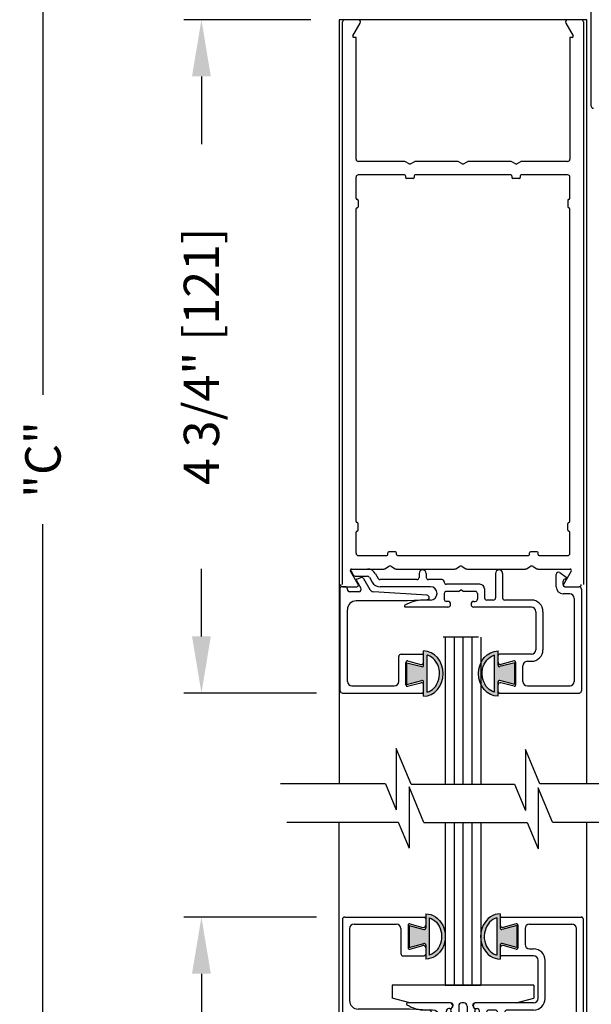
# Model space of a CAD drawing. Extents: x 0 to 7.6, y 0.1 to 10.5.
# Drawn here: x 4.9 to 5.9, y 5.8 to 7.5 of the extents above; entities that cross this region are included whole.
import ezdxf

# ---------------------------------------------------------------- set-up
doc = ezdxf.new("R2010")
doc.units = 0
doc.header["$MEASUREMENT"] = 0
doc.layers.get('0').update_dxf_attribs({"linetype": 'CONTINUOUS'})
doc.layers.get('DEFPOINTS').update_dxf_attribs({"linetype": 'CONTINUOUS'})
doc.styles.add('ROMANS', font='Romans.shx', dxfattribs={"height": 0.0625})
doc.dimstyles.get("Standard").update_dxf_attribs({"dimscale": 0, "dimtxt": 0.03125, "dimasz": 0.1, "dimexe": 0.03125, "dimexo": 0.05, "dimgap": 0.05, "dimtad": 0, "dimdec": 6, "dimlfac": 4, "dimzin": 4, "dimdsep": 46, "dimlunit": 5, "dimtxsty": 'ROMANS', "dimcen": 0.09, "dimadec": 0, "dimazin": 0, "dimtfac": 1, "dimtdec": 4, "dimtofl": 0, "dimtmove": 0, "dimatfit": 3, "dimfxl": 1, "dimfrac": 2, "dimtolj": 1, "dimtzin": 4, "dimarcsym": 0})

# ---------------------------------------------------------------- blocks, each defined once
blk = doc.blocks.new('Glazing System - ¼ Square (Top)')
at = {"ltscale": 0.25}
h = blk.add_hatch(color=256, dxfattribs=at)
edge = h.paths.add_edge_path()
edge.add_line((-0.0689, -0.1352), (-0.0951, -0.1282))
edge.add_line((-0.0951, -0.1282), (-0.0951, -0.1668))
edge.add_line((-0.0951, -0.1668), (-0.0689, -0.1598))
edge.add_ellipse((-0.0682, -0.1622), major_axis=(-0.00177, 0.00177), ratio=1, start_angle=225, end_angle=330, ccw=False)
edge.add_line((-0.0657, -0.1622), (-0.0657, -0.1874))
edge.add_ellipse((-0.0657, -0.1475), major_axis=(0, 0.0399), ratio=0.86485, start_angle=180, end_angle=360)
edge.add_line((-0.0657, -0.1076), (-0.0657, -0.1328))
edge.add_ellipse((-0.0682, -0.1328), major_axis=(-0.00177, 0.00177), ratio=1, start_angle=120, end_angle=225, ccw=False)
edge = h.paths.add_edge_path(flags=16)
edge.add_spline(control_points=[(-0.0595, -0.1147), (-0.0592, -0.1148), (-0.0588, -0.1149), (-0.049, -0.118), (-0.0408, -0.1276), (-0.0359, -0.1513), (-0.0395, -0.1647), (-0.0506, -0.1765), (-0.055, -0.179), (-0.0595, -0.1803)], knot_values=[3.372007, 3.372007, 3.372007, 3.372007, 3.410461, 3.410461, 4.476728, 4.476728, 5.542995, 5.542995, 6.052511, 6.052511, 6.052511, 6.052511], degree=3, periodic=0)
edge.add_line((-0.0595, -0.1803), (-0.0595, -0.1147))
h = blk.add_hatch(color=256, dxfattribs=at)
edge = h.paths.add_edge_path()
edge.add_line((0.0951, -0.1282), (0.0689, -0.1352))
edge.add_ellipse((0.0682, -0.1328), major_axis=(0.00177, -0.00177), ratio=1, start_angle=225, end_angle=330, ccw=False)
edge.add_line((0.0657, -0.1328), (0.0657, -0.1076))
edge.add_ellipse((0.0657, -0.1475), major_axis=(0, 0.0399), ratio=0.86485, start_angle=0, end_angle=180)
edge.add_line((0.0657, -0.1874), (0.0657, -0.1622))
edge.add_ellipse((0.0682, -0.1622), major_axis=(0.00177, -0.00177), ratio=1, start_angle=120, end_angle=225, ccw=False)
edge.add_line((0.0689, -0.1598), (0.0951, -0.1668))
edge.add_line((0.0951, -0.1668), (0.0951, -0.1282))
edge = h.paths.add_edge_path(flags=16)
edge.add_spline(control_points=[(0.0595, -0.1803), (0.055, -0.179), (0.0506, -0.1765), (0.0395, -0.1647), (0.0359, -0.1513), (0.0408, -0.1276), (0.049, -0.118), (0.0588, -0.1149), (0.0592, -0.1148), (0.0595, -0.1147)], knot_values=[3.372007, 3.372007, 3.372007, 3.372007, 3.881524, 3.881524, 4.94779, 4.94779, 6.014057, 6.014057, 6.052511, 6.052511, 6.052511, 6.052511], degree=3, periodic=0)
edge.add_line((0.0595, -0.1147), (0.0595, -0.1803))
for p, q in [((-0.1929, 0.037), (-0.165, 0.037)), ((-0.1864, 0.0245), (-0.165, 0.0245)), ((-0.0595, -0.0094), (-0.1544, -0.003))]:
    blk.add_line(p, q, dxfattribs=at)
for p, q in [((-0.1944, 0.0344), (-0.1899, 0.0265)), ((-0.1834, 0.0193), (-0.1765, 0.0218)), ((-0.1717, 0.02), (-0.1607, 0.001)), ((-0.1615, 0.0225), (-0.1566, 0.014)), ((-0.1507, 0.0287), (-0.1458, 0.0202)), ((-0.0778, 0.0182), (-0.1423, 0.0182)), ((-0.0738, 0.0292), (-0.0738, 0.0222)), ((-0.0612, 0.0292), (-0.0612, 0.0222)), ((-0.0332, 0.0182), (-0.0572, 0.0182)), ((0.0612, 0.0293), (0.0612, -0.0138)), ((0.0737, 0.0292), (0.0737, -0.0138)), ((0.1683, 0.0057), (0.1683, 0.0273)), ((0.1746, 0.0306), (0.186, 0.0227)), ((-0.2128, -0.1778), (-0.2128, 0.004)), ((-0.2043, 0.0057), (-0.211, 0.0057)), ((-0.2003, 0.001), (-0.2003, 0.0017)), ((-0.1843, 0.0168), (-0.1763, 0.003)), ((-0.0535, 0.0057), (-0.1423, 0.0057)), ((-0.0292, 0.0142), (-0.0292, 0.014)), ((0.0338, 0.01), (-0.0252, 0.01)), ((-0.0043, -0.0025), (0, 0)), ((0.0043, -0.0025), (0, 0)), ((0.0418, 0.002), (0.0418, -0.0138)), ((0.1808, 0.0097), (0.1808, 0.0155)), ((0.1848, 0.0057), (0.2087, 0.0057)), ((0.2127, 0.0017), (0.2127, -0.1777)), ((-0.1798, -0.003), (-0.1963, -0.003)), ((-0.0292, -0.0065), (-0.0292, -0.0162)), ((-0.0044, -0.0025), (-0.0252, -0.0025)), ((0.0253, -0.0025), (0.0043, -0.0025)), ((0.0292, -0.0065), (0.0292, -0.0162)), ((0.1922, -0.0068), (0.1808, -0.0068)), ((0.2002, -0.0148), (0.2002, -0.1613)), ((-0.0942, -0.0193), (-0.1848, -0.0193)), ((-0.023, -0.0303), (-0.098, -0.0303)), ((-0.0595, -0.0174), (-0.0942, -0.0193)), ((-0.0535, -0.0178), (-0.0662, -0.0178)), ((-0.023, -0.0203), (-0.0252, -0.0203)), ((0.023, -0.0203), (0.0253, -0.0203)), ((0.1245, -0.0303), (0.023, -0.0303)), ((0.0572, -0.0178), (0.0458, -0.0178)), ((0.1245, -0.0178), (0.0777, -0.0178)), ((-0.2003, -0.1613), (-0.2003, -0.0348)), ((0.1325, -0.0383), (0.1325, -0.1053)), ((0.145, -0.0383), (0.145, -0.1053)), ((-0.1095, -0.1613), (-0.1095, -0.1173)), ((-0.1055, -0.1133), (-0.0683, -0.1133)), ((-0.0657, -0.1328), (-0.0657, -0.1076)), ((-0.0657, -0.1275), (-0.0657, -0.1158)), ((-0.0595, -0.1803), (-0.0595, -0.1147)), ((0.0595, -0.1803), (0.0595, -0.1147)), ((0.0657, -0.1328), (0.0657, -0.1076)), ((0.0657, -0.1275), (0.0657, -0.1158)), ((0.1245, -0.1133), (0.0682, -0.1133)), ((-0.097, -0.1674), (-0.097, -0.1276)), ((-0.0951, -0.1282), (-0.0689, -0.1352)), ((-0.0951, -0.1668), (-0.0951, -0.1282)), ((-0.0939, -0.1252), (-0.0708, -0.1314)), ((0.0951, -0.1282), (0.0689, -0.1352)), ((0.0939, -0.1252), (0.0708, -0.1314)), ((0.0951, -0.1668), (0.0951, -0.1282)), ((0.097, -0.1674), (0.097, -0.1276)), ((0.1095, -0.1613), (0.1095, -0.1338)), ((0.1175, -0.1258), (0.1245, -0.1258)), ((-0.1923, -0.1693), (-0.1175, -0.1693)), ((-0.0951, -0.1668), (-0.0689, -0.1598)), ((-0.0939, -0.1698), (-0.0708, -0.1636)), ((-0.0657, -0.1874), (-0.0657, -0.1622)), ((-0.0657, -0.1793), (-0.0657, -0.1675)), ((0.0657, -0.1874), (0.0657, -0.1622)), ((0.0657, -0.1793), (0.0657, -0.1675)), ((0.0951, -0.1668), (0.0689, -0.1598)), ((0.0939, -0.1698), (0.0708, -0.1636)), ((0.1175, -0.1693), (0.1927, -0.1693)), ((-0.2088, -0.1818), (-0.0683, -0.1818)), ((0.0682, -0.1818), (0.2092, -0.1818))]:
    blk.add_line(p, q)
for centre, radius, start, end in [((-0.1929, 0.0352), 0.00175, 90, 210), ((-0.165, 0.0205), 0.0165, 30, 90), ((-0.1864, 0.0285), 0.004, 210, 270), ((-0.165, 0.0205), 0.004, 30, 90), ((-0.0598, -0.0134), 0.004, 273, 86.1016)]:
    blk.add_arc(centre, radius, start, end, dxfattribs=at)
for centre, radius, start, end in [((-0.0675, 0.0292), 0.00625, 0, 180), ((0.0675, 0.0292), 0.00625, 0, 180), ((-0.1828, 0.0176), 0.00175, 110, 210), ((-0.1752, 0.018), 0.004, 30, 110), ((-0.1423, 0.0222), 0.004, 210, 270), ((-0.0778, 0.0222), 0.004, 270, 360), ((-0.0572, 0.0222), 0.004, 180, 270), ((-0.0332, 0.0142), 0.004, 360, 90), ((0.1723, 0.0273), 0.004, 55.2488, 180), ((0.1848, 0.0155), 0.004, 88.5286, 180), ((0.185, 0.0213), 0.00175, 268.5286, 55.2488), ((-0.211, 0.004), 0.00175, 90, 180), ((-0.2043, 0.0017), 0.004, 0, 90), ((-0.1963, 0.001), 0.004, 180, 270), ((-0.1798, 0.001), 0.004, 270, 30), ((-0.1538, 0.005), 0.008, 210, 266.1016), ((-0.1423, 0.0222), 0.0165, 210, 270), ((-0.0535, -0.006), 0.0117, 270, 90), ((-0.0252, 0.014), 0.004, 180, 270), ((0.0338, 0.002), 0.008, 360, 90), ((0.1808, 0.0057), 0.0125, 180, 270), ((0.1848, 0.0097), 0.004, 180, 270), ((0.2087, 0.0017), 0.004, 0, 90), ((-0.0252, -0.0065), 0.004, 90, 180), ((-0.0252, -0.0162), 0.004, 180, 270), ((0.0253, -0.0065), 0.004, 0, 90), ((0.0253, -0.0162), 0.004, 270, 0), ((0.0458, -0.0138), 0.004, 180, 270), ((0.0572, -0.0138), 0.004, 270, 0), ((0.0777, -0.0138), 0.004, 180, 270), ((0.1922, -0.0148), 0.008, 0, 90), ((-0.1848, -0.0348), 0.0155, 90, 180), ((-0.098, -0.0285), 0.00175, 121.5863, 270), ((-0.0662, -0.0803), 0.0625, 90, 121.5863), ((-0.023, -0.0252), 0.005, 270, 90), ((0.023, -0.0252), 0.005, 90, 270), ((0.1245, -0.0383), 0.0205, 0, 90), ((0.1245, -0.0383), 0.008, 0, 90), ((-0.1055, -0.1173), 0.004, 90, 180), ((-0.0683, -0.1158), 0.0025, 360, 90), ((-0.0683, -0.1158), 0.0025, 360, 90), ((0.0682, -0.1158), 0.0025, 90, 180), ((0.1245, -0.1053), 0.008, 270, 0), ((0.1245, -0.1053), 0.0205, 270, 0), ((-0.0945, -0.1276), 0.0025, 75, 180), ((-0.0697, -0.1275), 0.004, 255, 360), ((-0.0683, -0.1328), 0.0025, 255, 0), ((0.0697, -0.1275), 0.004, 180, 285), ((0.0682, -0.1328), 0.0025, 180, 285), ((0.0945, -0.1276), 0.0025, 0, 105), ((0.1175, -0.1338), 0.008, 90, 180), ((-0.1923, -0.1613), 0.008, 180, 270), ((-0.1175, -0.1613), 0.008, 270, 0), ((-0.0945, -0.1674), 0.0025, 180, 285), ((-0.0697, -0.1675), 0.004, 0, 105), ((-0.0683, -0.1622), 0.0025, 0, 105), ((0.0682, -0.1622), 0.0025, 75, 180), ((0.0697, -0.1675), 0.004, 75, 180), ((0.0945, -0.1674), 0.0025, 255, 0), ((0.1175, -0.1613), 0.008, 180, 270), ((0.1922, -0.1613), 0.008, 270, 0), ((-0.2088, -0.1778), 0.004, 180, 270), ((-0.0683, -0.1793), 0.0025, 270, 0), ((-0.0683, -0.1793), 0.0025, 270, 0), ((0.0682, -0.1793), 0.0025, 180, 270), ((0.2087, -0.1778), 0.004, 270, 0)]:
    blk.add_arc(centre, radius, start, end)
blk.add_ellipse((-0.0657, -0.1475), major_axis=(0, 0.0399), ratio=0.86485, start_param=3.141593, end_param=6.283185)
at = {"extrusion": (0, 0, -1)}
blk.add_ellipse((0.0657, -0.1475), major_axis=(0, 0.0399), ratio=0.86485, start_param=3.141593, end_param=6.283185, dxfattribs=at)
for points in [[(-0.0595, -0.1803), (-0.055, -0.179), (-0.0506, -0.1765), (-0.0395, -0.1647), (-0.0359, -0.1513), (-0.0408, -0.1276), (-0.049, -0.118), (-0.0588, -0.1149), (-0.0592, -0.1148), (-0.0595, -0.1147)], [(0.0595, -0.1803), (0.055, -0.179), (0.0506, -0.1765), (0.0395, -0.1647), (0.0359, -0.1513), (0.0408, -0.1276), (0.049, -0.118), (0.0588, -0.1149), (0.0592, -0.1148), (0.0595, -0.1147)]]:
    blk.add_open_spline(points, degree=3, knots=[3.372007, 3.372007, 3.372007, 3.372007, 3.881524, 3.881524, 4.94779, 4.94779, 6.014057, 6.014057, 6.052511, 6.052511, 6.052511, 6.052511])
blk = doc.blocks.new('*D21')
at = {"color": 0, "lineweight": -2}
for p, q in [((5.4301, 7.508), (5.2059, 7.508)), ((5.2372, 7.408), (5.2372, 7.2887)), ((5.2372, 6.4205), (5.2372, 6.5398)), ((5.4401, 6.3205), (5.2059, 6.3205))]:
    blk.add_line(p, q, dxfattribs=at)
at = {"color": 0}
for points in [[(5.2205, 7.408), (5.2538, 7.408), (5.2372, 7.508)], [(5.2205, 6.4205), (5.2538, 6.4205), (5.2372, 6.3205)]]:
    blk.add_solid(points, dxfattribs=at)
at = {"layer": 'DEFPOINTS', "color": 0}
for p in [(5.4801, 7.508), (5.2372, 6.3205), (5.4901, 6.3205)]:
    blk.add_point(p, dxfattribs=at)
at = {"color": 0, "insert": (5.2372, 6.9143), "char_height": 0.0625, "attachment_point": 5, "rotation": 90, "style": 'ROMANS'}
blk.add_mtext('\\A1;4 3/4" [121]', dxfattribs=at)
blk = doc.blocks.new('*D16')
at = {"color": 0, "lineweight": -2}
for p, q in [((5.4401, 5.9254), (5.2059, 5.9254)), ((5.2372, 5.8254), (5.2372, 5.5811)), ((5.2372, 4.5879), (5.2372, 4.8323)), ((5.4301, 4.4879), (5.2059, 4.4879))]:
    blk.add_line(p, q, dxfattribs=at)
at = {"color": 0}
for points in [[(5.2205, 5.8254), (5.2538, 5.8254), (5.2372, 5.9254)], [(5.2205, 4.5879), (5.2538, 4.5879), (5.2372, 4.4879)]]:
    blk.add_solid(points, dxfattribs=at)
at = {"layer": 'DEFPOINTS', "color": 0}
for p in [(5.4901, 5.9254), (5.2372, 4.4879), (5.4801, 4.4879)]:
    blk.add_point(p, dxfattribs=at)
at = {"color": 0, "insert": (5.2372, 5.2067), "char_height": 0.0625, "attachment_point": 5, "rotation": 90, "style": 'ROMANS'}
blk.add_mtext('\\A1;5 3/4" [146]', dxfattribs=at)
blk = doc.blocks.new('Glazing System - ¼ Square')
at = {"ltscale": 0.25}
h = blk.add_hatch(color=256, dxfattribs=at)
edge = h.paths.add_edge_path()
edge.add_line((-0.0689, 0.1352), (-0.0951, 0.1282))
edge.add_line((-0.0951, 0.1282), (-0.0951, 0.1668))
edge.add_line((-0.0951, 0.1668), (-0.0689, 0.1598))
edge.add_ellipse((-0.0682, 0.1622), major_axis=(0.00177, 0.00177), ratio=1, start_angle=210, end_angle=315)
edge.add_line((-0.0657, 0.1622), (-0.0657, 0.1874))
edge.add_ellipse((-0.0657, 0.1475), major_axis=(0, 0.0399), ratio=0.86485, start_angle=180, end_angle=360, ccw=False)
edge.add_line((-0.0657, 0.1076), (-0.0657, 0.1328))
edge.add_ellipse((-0.0682, 0.1328), major_axis=(0.00177, 0.00177), ratio=1, start_angle=315, end_angle=420)
edge = h.paths.add_edge_path(flags=16)
edge.add_spline(control_points=[(-0.0595, 0.1147), (-0.0592, 0.1148), (-0.0588, 0.1149), (-0.049, 0.118), (-0.0408, 0.1276), (-0.0359, 0.1513), (-0.0395, 0.1647), (-0.0506, 0.1765), (-0.055, 0.179), (-0.0595, 0.1803)], knot_values=[3.372007, 3.372007, 3.372007, 3.372007, 3.410461, 3.410461, 4.476728, 4.476728, 5.542995, 5.542995, 6.052511, 6.052511, 6.052511, 6.052511], degree=3, periodic=0)
edge.add_line((-0.0595, 0.1803), (-0.0595, 0.1147))
h = blk.add_hatch(color=256, dxfattribs=at)
edge = h.paths.add_edge_path()
edge.add_line((0.0951, 0.1282), (0.0689, 0.1352))
edge.add_ellipse((0.0682, 0.1328), major_axis=(0.00177, 0.00177), ratio=1, start_angle=30, end_angle=135)
edge.add_line((0.0657, 0.1328), (0.0657, 0.1076))
edge.add_ellipse((0.0657, 0.1475), major_axis=(0, 0.0399), ratio=0.86485, start_angle=0, end_angle=180, ccw=False)
edge.add_line((0.0657, 0.1874), (0.0657, 0.1622))
edge.add_ellipse((0.0682, 0.1622), major_axis=(0.00177, 0.00177), ratio=1, start_angle=135, end_angle=240)
edge.add_line((0.0689, 0.1598), (0.0951, 0.1668))
edge.add_line((0.0951, 0.1668), (0.0951, 0.1282))
edge = h.paths.add_edge_path(flags=16)
edge.add_spline(control_points=[(0.0595, 0.1803), (0.055, 0.179), (0.0506, 0.1765), (0.0395, 0.1647), (0.0359, 0.1513), (0.0408, 0.1276), (0.049, 0.118), (0.0588, 0.1149), (0.0592, 0.1148), (0.0595, 0.1147)], knot_values=[3.372007, 3.372007, 3.372007, 3.372007, 3.881524, 3.881524, 4.94779, 4.94779, 6.014057, 6.014057, 6.052511, 6.052511, 6.052511, 6.052511], degree=3, periodic=0)
edge.add_line((0.0595, 0.1147), (0.0595, 0.1803))
for p, q in [((-0.2128, 0.1777), (-0.2128, -0.004)), ((-0.2088, 0.1818), (-0.0683, 0.1818)), ((-0.0657, 0.1874), (-0.0657, 0.1622)), ((-0.0657, 0.1793), (-0.0657, 0.1675)), ((-0.0595, 0.1803), (-0.0595, 0.1147)), ((0.0595, 0.1803), (0.0595, 0.1147)), ((0.0657, 0.1874), (0.0657, 0.1622)), ((0.0657, 0.1793), (0.0657, 0.1675)), ((0.0682, 0.1818), (0.2092, 0.1818)), ((0.2127, -0.0017), (0.2127, 0.1777)), ((-0.2003, 0.1613), (-0.2003, 0.0348)), ((-0.1923, 0.1693), (-0.1175, 0.1693)), ((-0.1095, 0.1613), (-0.1095, 0.1173)), ((-0.097, 0.1674), (-0.097, 0.1276)), ((-0.0951, 0.1668), (-0.0951, 0.1282)), ((-0.0951, 0.1668), (-0.0689, 0.1598)), ((-0.0939, 0.1698), (-0.0708, 0.1636)), ((0.0951, 0.1668), (0.0689, 0.1598)), ((0.0939, 0.1698), (0.0708, 0.1636)), ((0.0951, 0.1668), (0.0951, 0.1282)), ((0.097, 0.1674), (0.097, 0.1276)), ((0.1095, 0.1613), (0.1095, 0.1338)), ((0.1175, 0.1693), (0.1927, 0.1693)), ((0.2002, 0.0148), (0.2002, 0.1613)), ((-0.0951, 0.1282), (-0.0689, 0.1352)), ((-0.0939, 0.1252), (-0.0708, 0.1314)), ((-0.0657, 0.1328), (-0.0657, 0.1076)), ((-0.0657, 0.1275), (-0.0657, 0.1158)), ((0.0657, 0.1328), (0.0657, 0.1076)), ((0.0657, 0.1275), (0.0657, 0.1158)), ((0.0951, 0.1282), (0.0689, 0.1352)), ((0.0939, 0.1252), (0.0708, 0.1314)), ((0.1175, 0.1258), (0.1245, 0.1258)), ((-0.1055, 0.1133), (-0.0683, 0.1133)), ((0.1245, 0.1133), (0.0682, 0.1133)), ((0.1325, 0.0383), (0.1325, 0.1053)), ((0.145, 0.0383), (0.145, 0.1053)), ((0.125, 0.0615), (-0.125, 0.0615)), ((-0.125, 0.0615), (-0.125, 0.0386)), ((0.125, 0.0615), (0.125, 0.0386)), ((-0.0937, 0.0302), (-0.125, 0.0386)), ((0.0937, 0.0302), (0.125, 0.0386)), ((-0.0942, 0.0193), (-0.1848, 0.0193)), ((-0.023, 0.0302), (-0.098, 0.0302)), ((-0.0595, 0.0174), (-0.0942, 0.0193)), ((-0.0535, 0.0178), (-0.0662, 0.0178)), ((-0.023, 0.0203), (-0.0252, 0.0203)), ((-0.0195, 0.0218), (-0.019, 0.0222)), ((-0.0173, 0.0255), (-0.0173, 0.0263)), ((-0.0075, 0.0248), (-0.0075, 0.0088)), ((0.002, 0.0302), (-0.002, 0.0302)), ((0.0075, 0.0248), (0.0075, 0.0088)), ((0.0173, 0.0255), (0.0173, 0.0263)), ((0.0195, 0.0218), (0.019, 0.0222)), ((0.0937, 0.0302), (0.0213, 0.0302)), ((0.1245, 0.0302), (0.023, 0.0302)), ((0.023, 0.0203), (0.0252, 0.0203)), ((0.0572, 0.0178), (0.0458, 0.0178)), ((0.1245, 0.0178), (0.0777, 0.0178)), ((-0.1798, 0.003), (-0.1963, 0.003)), ((-0.0292, 0.0065), (-0.0292, 0.0162)), ((-0.0044, 0.0025), (-0.0252, 0.0025)), ((-0.0043, 0.0025), (0, 0)), ((0.0043, 0.0025), (0, 0)), ((0.0252, 0.0025), (0.0043, 0.0025)), ((0.0293, 0.0065), (0.0293, 0.0162)), ((0.0418, -0.002), (0.0418, 0.0138)), ((0.0612, -0.0293), (0.0612, 0.0138)), ((0.0737, -0.0292), (0.0737, 0.0138)), ((0.1922, 0.0068), (0.1808, 0.0068)), ((-0.2043, -0.0057), (-0.211, -0.0057)), ((-0.2003, -0.001), (-0.2003, -0.0017)), ((-0.1843, -0.0168), (-0.1763, -0.003)), ((-0.1717, -0.02), (-0.1607, -0.001)), ((-0.1615, -0.0225), (-0.1566, -0.014)), ((-0.0535, -0.0057), (-0.1423, -0.0057)), ((-0.0292, -0.0142), (-0.0292, -0.014)), ((0.0338, -0.01), (-0.0252, -0.01)), ((0.1683, -0.0057), (0.1683, -0.0273)), ((0.1808, -0.0097), (0.1808, -0.0155)), ((0.1848, -0.0057), (0.2087, -0.0057)), ((-0.1944, -0.0344), (-0.1899, -0.0265)), ((-0.1834, -0.0193), (-0.1765, -0.0218)), ((-0.1507, -0.0287), (-0.1458, -0.0202)), ((-0.0778, -0.0182), (-0.1423, -0.0182)), ((-0.0738, -0.0292), (-0.0738, -0.0222)), ((-0.0612, -0.0292), (-0.0612, -0.0222)), ((-0.0332, -0.0182), (-0.0572, -0.0182)), ((0.1746, -0.0306), (0.186, -0.0227))]:
    blk.add_line(p, q)
for p, q in [((-0.0213, 0.0302), (-0.0937, 0.0302)), ((-0.0595, 0.0094), (-0.1544, 0.003)), ((-0.1864, -0.0245), (-0.165, -0.0245)), ((-0.1929, -0.037), (-0.165, -0.037))]:
    blk.add_line(p, q, dxfattribs=at)
for centre, radius, start, end in [((-0.2088, 0.1777), 0.004, 90, 180), ((-0.0683, 0.1793), 0.0025, 0, 90), ((-0.0683, 0.1793), 0.0025, 0, 90), ((0.0682, 0.1793), 0.0025, 90, 180), ((0.2087, 0.1777), 0.004, 360, 90), ((-0.1923, 0.1613), 0.008, 90, 180), ((-0.1175, 0.1613), 0.008, 0, 90), ((-0.0945, 0.1674), 0.0025, 75, 180), ((-0.0697, 0.1675), 0.004, 255, 0), ((-0.0683, 0.1622), 0.0025, 255, 0), ((0.0697, 0.1675), 0.004, 180, 285), ((0.0682, 0.1622), 0.0025, 180, 285), ((0.0945, 0.1674), 0.0025, 0, 105), ((0.1175, 0.1613), 0.008, 90, 180), ((0.1922, 0.1613), 0.008, 360, 90), ((-0.0945, 0.1276), 0.0025, 180, 285), ((-0.0697, 0.1275), 0.004, 0, 105), ((-0.0683, 0.1328), 0.0025, 0, 105), ((0.0682, 0.1328), 0.0025, 75, 180), ((0.0697, 0.1275), 0.004, 75, 180), ((0.0945, 0.1276), 0.0025, 255, 0), ((0.1175, 0.1338), 0.008, 180, 270), ((0.1245, 0.1053), 0.0205, 0, 90), ((-0.1055, 0.1173), 0.004, 180, 270), ((-0.0683, 0.1158), 0.0025, 270, 0), ((-0.0683, 0.1158), 0.0025, 270, 0), ((0.0682, 0.1158), 0.0025, 180, 270), ((0.1245, 0.1053), 0.008, 0, 90), ((-0.1848, 0.0348), 0.0155, 180, 270), ((0.1245, 0.0383), 0.008, 270, 0), ((0.1245, 0.0383), 0.0205, 270, 0), ((-0.098, 0.0285), 0.00175, 90, 238.4137), ((-0.0662, 0.0803), 0.0625, 238.4137, 270), ((-0.0535, 0.006), 0.0117, 270, 90), ((-0.0252, 0.0162), 0.004, 90, 180), ((-0.023, 0.0252), 0.005, 270, 90), ((-0.0165, 0.0175), 0.00525, 125, 205.091), ((-0.0213, 0.0263), 0.004, 0, 90), ((-0.0213, 0.0255), 0.004, 305, 0), ((-0.002, 0.0248), 0.0055, 90, 180), ((0.002, 0.0248), 0.0055, 0, 90), ((0.0213, 0.0263), 0.004, 90, 180), ((0.0213, 0.0255), 0.004, 180, 235), ((0.023, 0.0252), 0.005, 90, 270), ((0.0165, 0.0175), 0.00525, 334.909, 55), ((0.0252, 0.0162), 0.004, 0, 90), ((0.0458, 0.0138), 0.004, 90, 180), ((0.0572, 0.0138), 0.004, 0, 90), ((0.0777, 0.0138), 0.004, 90, 180), ((-0.1963, -0.001), 0.004, 90, 180), ((-0.1798, -0.001), 0.004, 330, 90), ((-0.1538, -0.005), 0.008, 93.8984, 150), ((-0.0252, 0.0065), 0.004, 180, 270), ((-0.0027, 0.024), 0.0205, 205.091, 242.1408), ((-0.0107, 0.0088), 0.00325, 242.1408, 360), ((0.0107, 0.0088), 0.00325, 180, 297.8592), ((0.0027, 0.024), 0.0205, 297.8592, 334.909), ((0.0252, 0.0065), 0.004, 270, 0), ((0.1808, -0.0057), 0.0125, 90, 180), ((0.1922, 0.0148), 0.008, 270, 360), ((-0.211, -0.004), 0.00175, 180, 270), ((-0.2043, -0.0017), 0.004, 270, 0), ((-0.1828, -0.0176), 0.00175, 150, 250), ((-0.1423, -0.0222), 0.0165, 90, 150), ((-0.0332, -0.0142), 0.004, 270, 0), ((-0.0252, -0.014), 0.004, 90, 180), ((0.0338, -0.002), 0.008, 270, 0), ((0.1848, -0.0097), 0.004, 90, 180), ((0.1848, -0.0155), 0.004, 180, 271.4714), ((0.2087, -0.0017), 0.004, 270, 0), ((-0.1752, -0.018), 0.004, 250, 330), ((-0.1423, -0.0222), 0.004, 90, 150), ((-0.0778, -0.0222), 0.004, 0, 90), ((-0.0675, -0.0292), 0.00625, 180, 0), ((-0.0572, -0.0222), 0.004, 90, 180), ((0.0675, -0.0292), 0.00625, 180, 0), ((0.1723, -0.0273), 0.004, 180, 304.7512), ((0.185, -0.0213), 0.00175, 304.7512, 91.4714)]:
    blk.add_arc(centre, radius, start, end)
for centre, radius, start, end in [((-0.0598, 0.0134), 0.004, 273.8984, 87), ((-0.1929, -0.0352), 0.00175, 150, 270), ((-0.1864, -0.0285), 0.004, 90, 150), ((-0.165, -0.0205), 0.004, 270, 330), ((-0.165, -0.0205), 0.0165, 270, 330)]:
    blk.add_arc(centre, radius, start, end, dxfattribs=at)
at = {"extrusion": (0, 0, -1)}
blk.add_ellipse((-0.0657, 0.1475), major_axis=(0, 0.0399), ratio=0.86485, start_param=0, end_param=3.141593, dxfattribs=at)
blk.add_ellipse((0.0657, 0.1475), major_axis=(0, 0.0399), ratio=0.86485, start_param=0, end_param=3.141593)
for points in [[(-0.0595, 0.1803), (-0.055, 0.179), (-0.0506, 0.1765), (-0.0395, 0.1647), (-0.0359, 0.1513), (-0.0408, 0.1276), (-0.049, 0.118), (-0.0588, 0.1149), (-0.0592, 0.1148), (-0.0595, 0.1147)], [(0.0595, 0.1803), (0.055, 0.179), (0.0506, 0.1765), (0.0395, 0.1647), (0.0359, 0.1513), (0.0408, 0.1276), (0.049, 0.118), (0.0588, 0.1149), (0.0592, 0.1148), (0.0595, 0.1147)]]:
    blk.add_open_spline(points, degree=3, knots=[3.372007, 3.372007, 3.372007, 3.372007, 3.881524, 3.881524, 4.94779, 4.94779, 6.014057, 6.014057, 6.052511, 6.052511, 6.052511, 6.052511])
blk = doc.blocks.new('*D28')
at = {"color": 0, "linetype": 'Continuous', "lineweight": -2, "ltscale": 0.25}
for p, q in [((5.4301, 9.2893), (4.9261, 9.2893)), ((4.9574, 9.1893), (4.9574, 6.8463)), ((4.9574, 4.2754), (4.9574, 6.6184)), ((5.3198, 4.1754), (4.9261, 4.1754))]:
    blk.add_line(p, q, dxfattribs=at)
at = {"color": 0, "linetype": 'Continuous', "ltscale": 0.25}
for points in [[(4.9407, 9.1893), (4.974, 9.1893), (4.9574, 9.2893)], [(4.9407, 4.2754), (4.974, 4.2754), (4.9574, 4.1754)]]:
    blk.add_solid(points, dxfattribs=at)
at = {"layer": 'DEFPOINTS', "color": 0, "linetype": 'Continuous', "ltscale": 0.25}
for p in [(4.9574, 9.2893), (5.4801, 9.2893), (5.3698, 4.1754)]:
    blk.add_point(p, dxfattribs=at)
at = {"color": 0, "linetype": 'Continuous', "ltscale": 0.25, "insert": (4.9574, 6.7323), "char_height": 0.0625, "attachment_point": 5, "rotation": 90, "style": 'ROMANS'}
blk.add_mtext('\\A1;"C"', dxfattribs=at)
blk = doc.blocks.new('NF Header')
at = {"color": 7, "linetype": 'Continuous'}
blk.add_line((0.4453, -0.1523), (0.4453, 0.0235), dxfattribs=at)
blk.add_line((0.4375, 0), (0, 0))
blk.add_arc((0.4493, -0.1523), 0.004, 180, 270, dxfattribs=at)

msp = doc.modelspace()

# ---------------------------------------------------------------- linework, layer by layer
for p, q in [((5.48007612, 7.50800313), (5.48007612, 6.16061653)), ((5.91757612, 7.50800313), (5.48007612, 7.50800313)), ((5.48632612, 6.51200313), (5.48632612, 7.50400313)), ((5.51397804, 7.50800313), (5.49032612, 7.50800313)), ((5.50437959, 7.47937813), (5.51744214, 7.50200313)), ((5.88021009, 7.50200313), (5.89327264, 7.47937813)), ((5.90732612, 7.50800313), (5.88367419, 7.50800313)), ((5.91132612, 7.50400313), (5.91132612, 6.51200313)), ((5.91757612, 6.16061653), (5.91757612, 7.50800313)), ((5.51007612, 7.47675313), (5.50589514, 7.47675313)), ((5.51007612, 7.26200313), (5.51007612, 7.47675313)), ((5.88757612, 7.47675313), (5.88757612, 7.26200313)), ((5.8917571, 7.47675313), (5.88757612, 7.47675313)), ((5.59641586, 7.25800313), (5.51407612, 7.25800313)), ((5.60507612, 7.25300313), (5.59641586, 7.25800313)), ((5.60507612, 7.25300313), (5.61373637, 7.25800313)), ((5.69016586, 7.25800313), (5.61373637, 7.25800313)), ((5.69882612, 7.25300313), (5.69016586, 7.25800313)), ((5.69882612, 7.25300313), (5.70748637, 7.25800313)), ((5.78391586, 7.25800313), (5.70748637, 7.25800313)), ((5.79257612, 7.25300313), (5.78391586, 7.25800313)), ((5.79257612, 7.25300313), (5.80123637, 7.25800313)), ((5.88357612, 7.25800313), (5.80123637, 7.25800313)), ((5.51007612, 7.19287813), (5.51007612, 7.23025313)), ((5.59582612, 7.23425313), (5.51407612, 7.23425313)), ((5.59757612, 7.23250313), (5.59757612, 7.22975313)), ((5.61082612, 7.22800313), (5.59932612, 7.22800313)), ((5.61257612, 7.23250313), (5.61257612, 7.22975313)), ((5.78332612, 7.23425313), (5.61432612, 7.23425313)), ((5.78507612, 7.23250313), (5.78507612, 7.22975313)), ((5.79832612, 7.22800313), (5.78682612, 7.22800313)), ((5.80007612, 7.23250313), (5.80007612, 7.22975313)), ((5.88357612, 7.23425313), (5.80182612, 7.23425313)), ((5.88757612, 7.19287813), (5.88757612, 7.23025313)), ((5.51182612, 7.19112813), (5.51207612, 7.19112813)), ((5.51382612, 7.18937813), (5.51382612, 7.17787813)), ((5.88382612, 7.18937813), (5.88382612, 7.17787813)), ((5.88582612, 7.19112813), (5.88557612, 7.19112813)), ((5.51007612, 6.62287813), (5.51007612, 7.17437813)), ((5.51182612, 7.17612813), (5.51207612, 7.17612813)), ((5.88582612, 7.17612813), (5.88557612, 7.17612813)), ((5.88757612, 6.62287813), (5.88757612, 7.17437813)), ((5.51182612, 6.62112813), (5.51207612, 6.62112813)), ((5.51382612, 6.60787813), (5.51382612, 6.61937813)), ((5.88382612, 6.60787813), (5.88382612, 6.61937813)), ((5.88582612, 6.62112813), (5.88557612, 6.62112813)), ((5.51007612, 6.56700313), (5.51007612, 6.60437813)), ((5.51182612, 6.60612813), (5.51207612, 6.60612813)), ((5.88582612, 6.60612813), (5.88557612, 6.60612813)), ((5.88757612, 6.56700313), (5.88757612, 6.60437813)), ((5.56632612, 6.56475313), (5.56632612, 6.56750313)), ((5.57957612, 6.56925313), (5.56807612, 6.56925313)), ((5.58132612, 6.56475313), (5.58132612, 6.56750313)), ((5.81632612, 6.56475313), (5.81632612, 6.56750313)), ((5.82957612, 6.56925313), (5.81807612, 6.56925313)), ((5.83132612, 6.56475313), (5.83132612, 6.56750313)), ((5.51407612, 6.56300313), (5.56457612, 6.56300313)), ((5.58307612, 6.56300313), (5.81457612, 6.56300313)), ((5.83307612, 6.56300313), (5.88357612, 6.56300313)), ((5.51387312, 6.51175313), (5.50016105, 6.53550313)), ((5.50232612, 6.53925313), (5.55900432, 6.53925313)), ((5.56100432, 6.53978903), (5.56757612, 6.54358326)), ((5.57257612, 6.54358326), (5.57914792, 6.53978903)), ((5.58114792, 6.53925313), (5.68400432, 6.53925313)), ((5.68600432, 6.53978903), (5.69257612, 6.54358326)), ((5.69757612, 6.54358326), (5.70414792, 6.53978903)), ((5.70614792, 6.53925313), (5.80900432, 6.53925313)), ((5.81100432, 6.53978903), (5.81757612, 6.54358326)), ((5.82257612, 6.54358326), (5.82914792, 6.53978903)), ((5.83114792, 6.53925313), (5.88782612, 6.53925313)), ((5.88999118, 6.53550313), (5.87627911, 6.51175313)), ((5.48657612, 6.50800313), (5.51170806, 6.50800313)), ((5.87844418, 6.50800313), (5.90357612, 6.50800313)), ((5.72632612, 6.41900313), (5.66382612, 6.41900313)), ((5.66757612, 6.41900313), (5.66757612, 6.16007105)), ((5.68320112, 6.41900313), (5.68320112, 6.16007105)), ((5.69882612, 6.41900313), (5.69882612, 6.16007105)), ((5.71445112, 6.41900313), (5.71445112, 6.16007105)), ((5.73007612, 6.41900313), (5.73007612, 6.16007105)), ((5.60718067, 6.16007105), (5.7898308, 6.16007105)), ((5.48007612, 4.49016676), (5.48007612, 6.09299411)), ((5.62961063, 6.09244863), (5.81226077, 6.09244863)), ((5.66757612, 6.09244863), (5.66757612, 5.80517954)), ((5.68320112, 6.09244863), (5.68320112, 5.80517954)), ((5.69882612, 6.09244863), (5.69882612, 5.80517954)), ((5.71445112, 6.09244863), (5.71445112, 5.80517954)), ((5.73007612, 6.09244863), (5.73007612, 5.80517954)), ((5.91757612, 4.48983761), (5.91757612, 6.09299411)), ((5.66757612, 5.80517954), (5.73007612, 5.80517954))]:
    msp.add_line(p, q)
at = {"color": 7}
for p, q in [((5.58120702, 6.22244937), (5.58120702, 6.11453452)), ((5.60718067, 6.16007105), (5.58120702, 6.22244937)), ((5.8093197, 6.22118135), (5.8093197, 6.1132665)), ((5.83453823, 6.16061653), (5.8093197, 6.22118135)), ((5.56201898, 6.16061653), (5.3767168, 6.16061653)), ((5.56201898, 6.16061653), (5.58120702, 6.11453452)), ((5.60363699, 6.15482695), (5.60363699, 6.0469121)), ((5.62961063, 6.09244863), (5.60363699, 6.15482695)), ((5.7898308, 6.16007105), (5.8093197, 6.1132665)), ((5.85696819, 6.09299411), (5.83174967, 6.15355892)), ((5.83174967, 6.15355892), (5.83174967, 6.04564408)), ((6.15292804, 6.16061653), (5.83453823, 6.16061653)), ((5.38799293, 6.09299411), (5.58444894, 6.09299411)), ((5.58444894, 6.09299411), (5.60363699, 6.0469121)), ((5.81226077, 6.09244863), (5.83174967, 6.04564408)), ((5.85696819, 6.09299411), (6.175358, 6.09299411))]:
    msp.add_line(p, q, dxfattribs=at)
for centre, radius, start, end in [((5.49032612, 7.50400313), 0.004, 90, 180), ((5.51397804, 7.50400313), 0.004, 330, 90), ((5.88367419, 7.50400313), 0.004, 90, 210), ((5.90732612, 7.50400313), 0.004, 0, 90), ((5.50589514, 7.47850313), 0.00175, 150, 270), ((5.8917571, 7.47850313), 0.00175, 270, 30), ((5.51407612, 7.26200313), 0.004, 180, 270), ((5.88357612, 7.26200313), 0.004, 270, 360), ((5.51407612, 7.23025313), 0.004, 90, 180), ((5.59582612, 7.23250313), 0.00175, 0, 90), ((5.59932612, 7.22975313), 0.00175, 180, 270), ((5.61082612, 7.22975313), 0.00175, 270, 0), ((5.61432612, 7.23250313), 0.00175, 90, 180), ((5.78332612, 7.23250313), 0.00175, 0, 90), ((5.78682612, 7.22975313), 0.00175, 180, 270), ((5.79832612, 7.22975313), 0.00175, 270, 0), ((5.80182612, 7.23250313), 0.00175, 90, 180), ((5.88357612, 7.23025313), 0.004, 0, 90), ((5.51182612, 7.19287813), 0.00175, 180, 270), ((5.51207612, 7.18937813), 0.00175, 0, 90), ((5.88557612, 7.18937813), 0.00175, 90, 180), ((5.88582612, 7.19287813), 0.00175, 270, 0), ((5.51182612, 7.17437813), 0.00175, 90, 180), ((5.51207612, 7.17787813), 0.00175, 270, 360), ((5.88557612, 7.17787813), 0.00175, 180, 270), ((5.88582612, 7.17437813), 0.00175, 0, 90), ((5.51182612, 6.62287813), 0.00175, 180, 270), ((5.51207612, 6.61937813), 0.00175, 0, 90), ((5.88557612, 6.61937813), 0.00175, 90, 180), ((5.88582612, 6.62287813), 0.00175, 270, 0), ((5.51182612, 6.60437813), 0.00175, 90, 180), ((5.51207612, 6.60787813), 0.00175, 270, 0), ((5.88557612, 6.60787813), 0.00175, 180, 270), ((5.88582612, 6.60437813), 0.00175, 0, 90), ((5.51407612, 6.56700313), 0.004, 180, 270), ((5.56457612, 6.56475313), 0.00175, 270, 0), ((5.56807612, 6.56750313), 0.00175, 90, 180), ((5.57957612, 6.56750313), 0.00175, 0, 90), ((5.58307612, 6.56475313), 0.00175, 180, 270), ((5.81457612, 6.56475313), 0.00175, 270, 0), ((5.81807612, 6.56750313), 0.00175, 90, 180), ((5.82957612, 6.56750313), 0.00175, 0, 90), ((5.83307612, 6.56475313), 0.00175, 180, 270), ((5.88357612, 6.56700313), 0.004, 270, 0), ((5.50232612, 6.53675313), 0.0025, 90, 210), ((5.55900432, 6.54325313), 0.004, 270, 300), ((5.57007612, 6.53925313), 0.005, 60, 120), ((5.58114792, 6.54325313), 0.004, 240, 270), ((5.68400432, 6.54325313), 0.004, 270, 300), ((5.69507612, 6.53925313), 0.005, 60, 120), ((5.70614792, 6.54325313), 0.004, 240, 270), ((5.80900432, 6.54325313), 0.004, 270, 300), ((5.82007612, 6.53925313), 0.005, 60, 120), ((5.83114792, 6.54325313), 0.004, 240, 270), ((5.88782612, 6.53675313), 0.0025, 330, 90), ((5.48657612, 6.51200313), 0.004, 180, 270), ((5.51170806, 6.51050313), 0.0025, 270, 30), ((5.87844418, 6.51050313), 0.0025, 150, 270), ((5.90357612, 6.51200313), 0.004, 270, 0)]:
    msp.add_arc(centre, radius, start, end)

# ---------------------------------------------------------------- block references
for name, p in [('NF Header', (5.48007612, 7.50800313)), ('Glazing System - ¼ Square (Top)', (5.69507612, 6.50225313)), ('Glazing System - ¼ Square', (5.69882612, 5.74367954))]:
    msp.add_blockref(name, p)

# ---------------------------------------------------------------- dimensions: what is measured, and where the dimension line sits
at = {"linetype": 'Continuous', "ltscale": 0.25}
dim = msp.add_linear_dim(base=(4.95738301, 9.28925313), p1=(5.36980747, 4.17542954), p2=(5.48007612, 9.28925313), angle=90, text='"C"', dimstyle='STANDARD', override={"dimscale": 1, "dimpost": '"'}, dxfattribs=at)
dim.commit()
dim.dimension.update_dxf_attribs({"geometry": '*D28', "text_midpoint": (4.95738301, 6.73234134)})
for base, p1, p2, picture, middle in [((5.23715841, 6.32050313), (5.48007612, 7.50800313), (5.49007612, 6.32050313), '*D21', (5.23715841, 6.91425313)), ((5.23715841, 4.48792954), (5.49007612, 5.92542954), (5.48007612, 4.48792954), '*D16', (5.23715841, 5.20667954))]:
    dim = msp.add_linear_dim(base=base, p1=p1, p2=p2, angle=90, dimstyle='STANDARD', override={"dimscale": 1, "dimpost": '"'})
    dim.commit()
    dim.dimension.update_dxf_attribs({"geometry": picture, "text_midpoint": middle})

doc.saveas('drawing.dxf')
